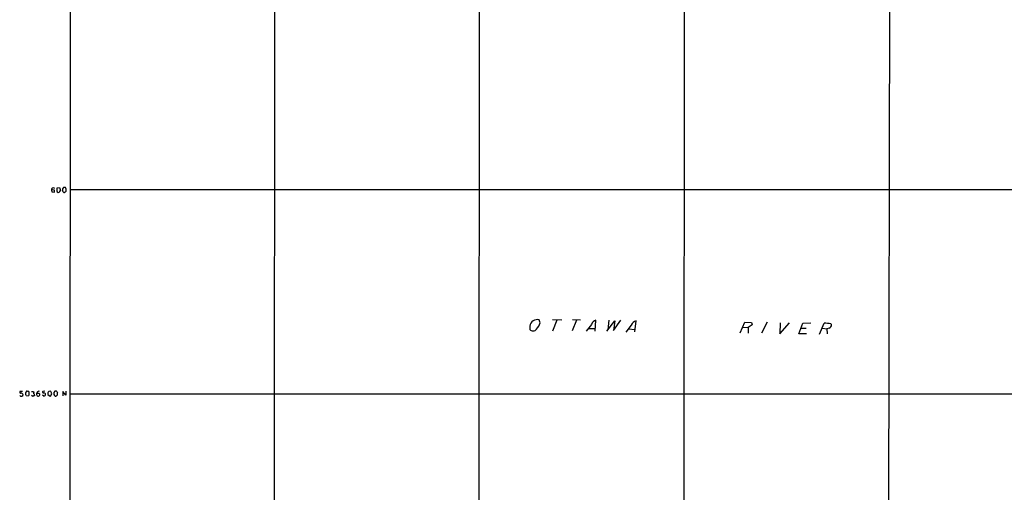
# Model space of a CAD drawing. Extents: x 1 to 1113, y 6 to 915.
# Drawn here: x 41 to 427, y 427 to 613 of the extents above; entities that cross this region are included whole.
import ezdxf

# ---------------------------------------------------------------- set-up
doc = ezdxf.new("R2010")
doc.units = 0
doc.header["$MEASUREMENT"] = 0
doc.layers.add('MAIN', color=5, linetype='CONTINUOUS')

msp = doc.modelspace()

# ---------------------------------------------------------------- linework, layer by layer
at = {"layer": 'MAIN'}
for p, q in [((61.0447, 866.0553), (60.3673, 276.6059)), ((301.4133, 718.4813), (300.8207, 136.3979)), ((220.98, 663.0246), (220.726, 308.2713)), ((140.8007, 650.3246), (140.3773, 126.8306)), ((381.6773, 621.9613), (381.0847, 303.8686)), ((53.4247, 545.9306), (53.594, 545.1686)), ((53.594, 545.1686), (54.5253, 545.0839)), ((54.0173, 546.8619), (54.61, 546.6926)), ((55.626, 546.7773), (56.5573, 546.8619)), ((56.5573, 546.8619), (56.896, 545.6766)), ((58.166, 546.8619), (57.7427, 546.4386)), ((58.0813, 545.0839), (58.2507, 544.9993)), ((58.7587, 545.1686), (59.0973, 545.5073)), ((59.182, 546.2693), (58.8433, 546.8619)), ((60.706, 546.1846), (862.4993, 546.1846)), ((244.856, 493.8606), (244.5173, 495.0459)), ((251.46, 494.9613), (249.682, 490.5586)), ((249.7667, 495.1306), (253.3227, 495.0459)), ((259.08, 494.9613), (257.3867, 490.7279)), ((257.556, 495.1306), (260.6887, 495.0459)), ((266.3613, 490.6433), (266.7, 494.8766)), ((271.018, 490.5586), (274.1507, 494.6226)), ((271.78, 494.8766), (271.3567, 491.1513)), ((273.558, 490.8973), (276.5213, 494.8766)), ((274.1507, 494.6226), (273.558, 490.8973)), ((282.0247, 490.3893), (282.448, 494.7073)), ((323.2573, 489.9659), (325.12, 494.1146)), ((325.12, 494.1146), (327.66, 494.0299)), ((327.66, 494.0299), (327.914, 493.0986)), ((333.756, 494.1146), (331.6393, 489.7966)), ((338.7513, 489.6273), (342.5613, 493.9453)), ((338.9207, 493.8606), (338.7513, 489.6273)), ((347.8107, 493.6913), (350.8587, 493.8606)), ((240.8767, 492.5906), (240.792, 491.3206)), ((264.922, 493.2679), (262.89, 490.6433)), ((263.7367, 491.6593), (266.2767, 491.6593)), ((280.5853, 493.0139), (278.4687, 490.2199)), ((279.4847, 491.4899), (282.0247, 491.2359)), ((324.2733, 492.2519), (326.3053, 491.9979)), ((327.914, 493.0986), (326.3053, 491.9979)), ((326.3053, 491.9979), (326.3053, 489.7966)), ((346.202, 489.5426), (347.8107, 493.6913)), ((347.1333, 491.8286), (349.0807, 491.8286)), ((354.33, 489.4579), (356.1927, 493.6913)), ((355.4307, 491.7439), (357.2087, 491.4899)), ((358.0553, 491.8286), (357.2087, 491.4899)), ((357.2087, 491.4899), (357.2933, 489.5426)), ((358.7327, 493.5219), (358.9867, 493.1833)), ((349.1653, 489.5426), (346.202, 489.5426)), ((42.0793, 467.0213), (41.0633, 466.9366)), ((45.6353, 467.0213), (46.3973, 467.0213)), ((46.3973, 467.0213), (46.482, 466.5979)), ((50.8, 467.1059), (49.9533, 467.0213)), ((53.0013, 467.1059), (52.324, 467.0213)), ((54.6947, 467.1059), (54.2713, 466.5979)), ((55.5413, 467.0213), (55.372, 467.1059)), ((59.0127, 465.4973), (57.8273, 466.9366)), ((57.8273, 466.9366), (57.8273, 465.3279)), ((59.0127, 467.1059), (59.0127, 465.4973)), ((42.0793, 466.0899), (42.2487, 465.8359)), ((43.434, 466.6826), (43.2647, 466.5133)), ((43.6033, 465.2433), (44.5347, 465.4126)), ((46.1433, 465.0739), (45.6353, 465.4126)), ((46.6513, 466.0899), (46.736, 465.3279)), ((47.752, 466.6826), (47.5827, 466.0899)), ((48.0907, 466.1746), (47.5827, 466.0899)), ((50.3767, 465.1586), (49.8687, 465.4973)), ((51.9853, 465.7513), (52.832, 465.1586)), ((53.4247, 466.4286), (53.34, 466.7673)), ((55.372, 465.3279), (55.7107, 465.6666)), ((60.706, 466.0899), (862.33, 466.1746))]:
    msp.add_line(p, q, dxfattribs=at)
for centre, radius, start, end in [((54.3763, 545.9793), 0.9528, 112.13417, 182.929668), ((53.975, 544.2797), 1.7402, 71.565051, 108.434949), ((53.5096, 545.5073), 1.1004, 337.370923, 22.624271), ((57.5342, 545.9729), 2.0708, 157.142188, 202.855263), ((56.1143, 545.7753), 0.7788, 231.171293, 297.400802), ((55.7948, 546.0156), 1.1522, 306.039438, 342.889228), ((269.4425, 546.0152), 211.7002, 179.885408, 180.114564), ((184.9119, 629.9878), 152.6259, 213.57026, 213.799443), ((58.5046, 377.512), 169.3502, 89.885409, 90.114558), ((58.4201, 545.3379), 0.3786, 243.421413, 333.434949), ((57.6171, 546.0575), 1.5791, 339.609571, 7.70781), ((243.7284, 492.2889), 2.8676, 74.031825, 173.96077), ((239.1892, 495.533), 5.9084, 315.684346, 343.557486), ((267.3231, 492.401), 2.5528, 104.127695, 160.148245), ((283.6636, 491.499), 3.4309, 110.75131, 153.797174), ((242.0709, 492.3993), 1.6731, 220.146266, 323.550642), ((356.492, 479.0513), 14.6431, 81.19794, 91.171191), ((357.8247, 492.9847), 1.1788, 281.280384, 9.698836), ((41.2891, 466.6826), 0.3399, 131.636339, 274.759442), ((43.7585, 466.7814), 0.3392, 73.066164, 196.933836), ((1.8695, 297.6654), 174.5653, 75.853137, 76.082312), ((43.5614, 466.3017), 1.1621, 349.498468, 33.117088), ((48.3129, 466.4603), 0.6034, 52.129181, 158.380224), ((50.2243, 466.7673), 0.3714, 136.854644, 294.225635), ((53.2147, 466.1036), 1.2789, 134.144619, 195.99032), ((-31.4917, 382.2491), 119.7487, 44.893934, 45.123084), ((55.0333, 297.806), 169.3002, 89.885375, 90.114591), ((56.4982, 467.0806), 0.9587, 183.546139, 222.848561), ((41.5714, 465.7513), 0.6826, 209.745922, 7.11981), ((41.5713, 465.8358), 0.5681, 26.574073, 116.56054), ((212.6146, 466.1746), 169.3502, 179.885409, 180.114592), ((42.3483, 464.9193), 1.2961, 14.475817, 45.006252), ((44.1115, 465.8782), 0.6292, 312.268789, 19.661787), ((46.795, 464.3718), 0.9579, 93.531189, 132.867946), ((46.5667, 466.3439), 0.2678, 108.441716, 288.421413), ((48.4461, 465.9205), 0.8799, 168.899511, 239.987772), ((48.1754, 465.8359), 0.6982, 255.957785, 345.965747), ((48.3362, 465.7174), 0.519, 354.38278, 118.234203), ((50.4787, 465.8383), 0.599, 16.187132, 99.803533), ((50.2637, 465.9432), 0.7927, 278.195523, 4.492942), ((52.7475, 465.7511), 0.5985, 278.116564, 351.883436), ((52.8926, 466.102), 0.6243, 315.77878, 31.541369), ((55.777, 466.3763), 1.5219, 171.627651, 233.138385), ((55.0333, 465.4974), 0.3787, 243.44848, 333.414653), ((54.2289, 466.2168), 1.5806, 339.629778, 7.700518)]:
    msp.add_arc(centre, radius, start, end, dxfattribs=at)

doc.saveas('drawing.dxf')
